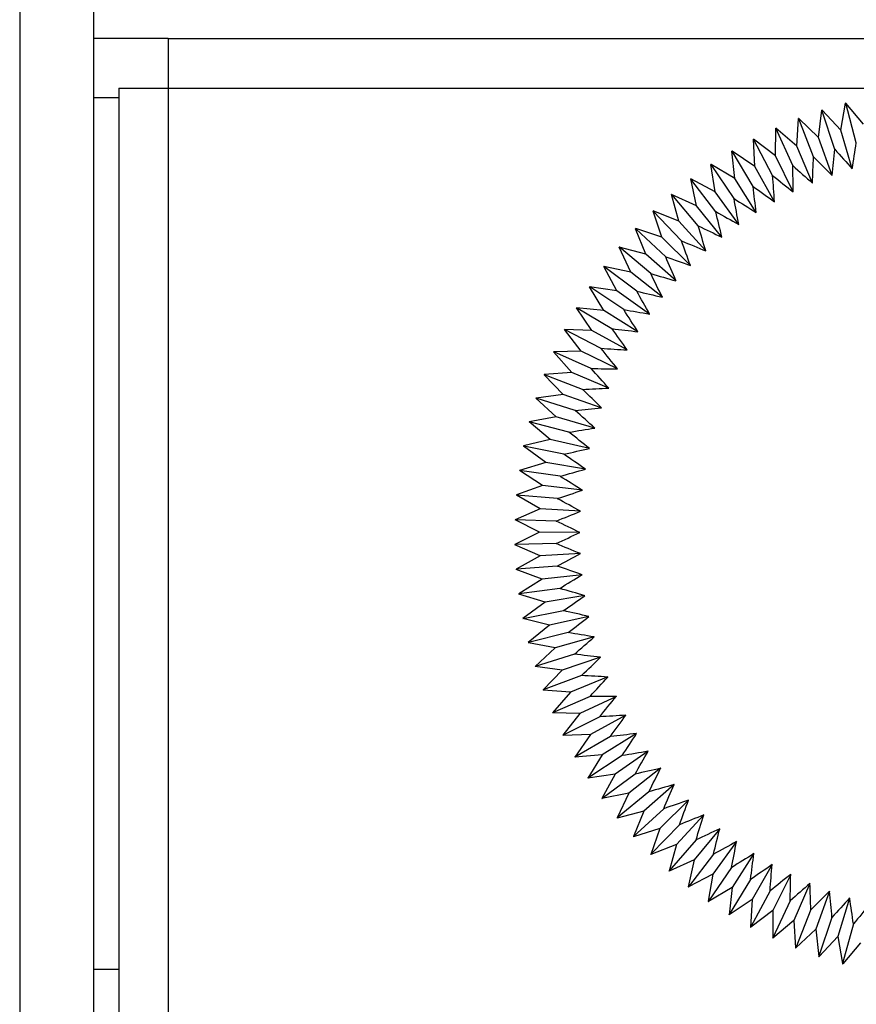
# Model space of a CAD drawing. Units: millimetres. Extents: x -2210 to 21404, y -140768 to -75795.
# Drawn here: x 2337 to 2354, y -78146 to -78126 of the extents above; entities that cross this region are included whole.
import ezdxf

# ---------------------------------------------------------------- set-up
doc = ezdxf.new("R2010")
doc.units = ezdxf.units.MM
doc.header["$LTSCALE"] = 15
doc.layers.get('0').update_dxf_attribs({"lineweight": 15})

msp = doc.modelspace()

# ---------------------------------------------------------------- linework, layer by layer
at = {"color": 7, "linetype": 'Continuous', "lineweight": 25}
for p, q in [((2336.712, -77668.249), (2336.712, -79126.249)), ((2338.212, -79111.475), (2338.212, -77943.249)), ((2339.712, -78126.249), (2338.212, -78126.249)), ((2339.712, -78126.249), (2339.712, -78127.249)), ((2339.712, -78126.249), (2686.712, -78126.249)), ((2338.712, -78127.249), (2338.712, -79075.249)), ((2338.712, -78127.249), (2339.712, -78127.249)), ((2339.712, -78127.249), (2339.712, -79075.249)), ((2339.712, -78127.249), (2686.712, -78127.249)), ((2353.296, -78128.1), (2353.392, -78127.554)), ((2353.395, -78127.556), (2353.392, -78127.554)), ((2353.396, -78127.553), (2353.395, -78127.556)), ((2353.608, -78128.356), (2353.395, -78127.556)), ((2353.752, -78127.978), (2353.396, -78127.553)), ((2352.846, -78128.247), (2352.445, -78127.863)), ((2352.445, -78127.863), (2352.445, -78127.867)), ((2352.846, -78128.247), (2352.913, -78127.696)), ((2352.915, -78127.698), (2352.913, -78127.696)), ((2352.916, -78127.695), (2352.915, -78127.698)), ((2353.173, -78128.486), (2352.915, -78127.698)), ((2353.296, -78128.1), (2352.916, -78127.695)), ((2351.976, -78128.615), (2351.981, -78128.059)), ((2351.984, -78128.061), (2351.981, -78128.059)), ((2352.406, -78128.419), (2351.984, -78128.058)), ((2351.984, -78128.058), (2351.984, -78128.061)), ((2352.327, -78128.815), (2351.984, -78128.061)), ((2352.406, -78128.419), (2352.442, -78127.865)), ((2352.445, -78127.867), (2352.442, -78127.865)), ((2352.746, -78128.639), (2352.445, -78127.867)), ((2353.121, -78129.013), (2352.846, -78128.247)), ((2353.527, -78128.88), (2353.296, -78128.1)), ((2351.558, -78128.834), (2351.531, -78128.279)), ((2351.534, -78128.281), (2351.531, -78128.279)), ((2351.535, -78128.278), (2351.534, -78128.281)), ((2351.919, -78129.015), (2351.534, -78128.281)), ((2351.976, -78128.615), (2351.535, -78128.278)), ((2352.723, -78129.168), (2352.406, -78128.419)), ((2351.152, -78129.076), (2351.095, -78128.524)), ((2351.098, -78128.526), (2351.095, -78128.524)), ((2351.558, -78128.834), (2351.098, -78128.522)), ((2351.098, -78128.522), (2351.098, -78128.526)), ((2351.523, -78129.237), (2351.098, -78128.526)), ((2352.334, -78129.345), (2351.976, -78128.615)), ((2350.76, -78129.341), (2350.673, -78128.793)), ((2350.676, -78128.794), (2350.673, -78128.793)), ((2351.152, -78129.076), (2350.676, -78128.791)), ((2350.676, -78128.791), (2350.676, -78128.794)), ((2351.14, -78129.481), (2350.676, -78128.794)), ((2351.955, -78129.544), (2351.558, -78128.834)), ((2350.384, -78129.627), (2350.266, -78129.084)), ((2350.269, -78129.085), (2350.266, -78129.084)), ((2350.76, -78129.341), (2350.269, -78129.082)), ((2350.269, -78129.082), (2350.269, -78129.085)), ((2350.771, -78129.745), (2350.269, -78129.085)), ((2351.588, -78129.763), (2351.152, -78129.076)), ((2350.024, -78129.933), (2349.876, -78129.398)), ((2349.88, -78129.399), (2349.876, -78129.398)), ((2350.384, -78129.627), (2349.879, -78129.396)), ((2349.879, -78129.396), (2349.88, -78129.399)), ((2350.417, -78130.03), (2349.88, -78129.399)), ((2351.234, -78130.002), (2350.76, -78129.341)), ((2350.894, -78130.261), (2350.384, -78129.627)), ((2349.682, -78130.259), (2349.505, -78129.733)), ((2349.508, -78129.734), (2349.505, -78129.733)), ((2350.024, -78129.933), (2349.507, -78129.73)), ((2349.507, -78129.73), (2349.508, -78129.734)), ((2350.079, -78130.334), (2349.508, -78129.734)), ((2350.569, -78130.538), (2350.024, -78129.933)), ((2349.358, -78130.603), (2349.152, -78130.088)), ((2349.156, -78130.089), (2349.152, -78130.088)), ((2349.682, -78130.259), (2349.155, -78130.085)), ((2349.155, -78130.085), (2349.156, -78130.089)), ((2349.759, -78130.656), (2349.156, -78130.089)), ((2350.259, -78130.832), (2349.682, -78130.259)), ((2349.054, -78130.965), (2348.82, -78130.462)), ((2348.823, -78130.463), (2348.82, -78130.462)), ((2349.358, -78130.603), (2348.822, -78130.459)), ((2348.822, -78130.459), (2348.823, -78130.463)), ((2349.458, -78130.995), (2348.823, -78130.463)), ((2349.967, -78131.144), (2349.358, -78130.603)), ((2348.771, -78131.343), (2348.509, -78130.854)), ((2348.512, -78130.854), (2348.509, -78130.854)), ((2349.054, -78130.965), (2348.511, -78130.851)), ((2348.511, -78130.851), (2348.512, -78130.854)), ((2349.175, -78131.351), (2348.512, -78130.854)), ((2349.692, -78131.471), (2349.054, -78130.965)), ((2348.509, -78131.737), (2348.22, -78131.263)), ((2348.224, -78131.263), (2348.22, -78131.263)), ((2348.771, -78131.343), (2348.222, -78131.26)), ((2348.222, -78131.26), (2348.224, -78131.263)), ((2348.913, -78131.722), (2348.224, -78131.263)), ((2349.435, -78131.813), (2348.771, -78131.343)), ((2348.269, -78132.144), (2347.955, -78131.687)), ((2347.958, -78131.687), (2347.955, -78131.687)), ((2348.509, -78131.737), (2347.956, -78131.684)), ((2347.956, -78131.684), (2347.958, -78131.687)), ((2348.672, -78132.107), (2347.958, -78131.687)), ((2349.199, -78132.169), (2348.509, -78131.737)), ((2348.053, -78132.564), (2347.713, -78132.125)), ((2347.717, -78132.125), (2347.713, -78132.125)), ((2348.269, -78132.144), (2347.715, -78132.122)), ((2347.715, -78132.122), (2347.717, -78132.125)), ((2348.453, -78132.505), (2347.717, -78132.125)), ((2348.982, -78132.537), (2348.269, -78132.144)), ((2347.5, -78132.575), (2347.496, -78132.576)), ((2347.86, -78132.995), (2347.496, -78132.576)), ((2348.053, -78132.564), (2347.498, -78132.573)), ((2347.498, -78132.573), (2347.5, -78132.575)), ((2348.256, -78132.914), (2347.5, -78132.575)), ((2348.786, -78132.917), (2348.053, -78132.564)), ((2347.86, -78132.995), (2347.306, -78133.035)), ((2348.611, -78133.307), (2347.86, -78132.995)), ((2347.691, -78133.437), (2347.305, -78133.038)), ((2347.308, -78133.038), (2347.305, -78133.038)), ((2347.306, -78133.035), (2347.308, -78133.038)), ((2348.082, -78133.333), (2347.308, -78133.038)), ((2347.143, -78133.51), (2347.139, -78133.511)), ((2347.547, -78133.887), (2347.139, -78133.511)), ((2347.691, -78133.437), (2347.14, -78133.507)), ((2347.14, -78133.507), (2347.143, -78133.51)), ((2347.932, -78133.762), (2347.143, -78133.51)), ((2348.459, -78133.706), (2347.691, -78133.437)), ((2347.004, -78133.99), (2347, -78133.991)), ((2347.429, -78134.344), (2347, -78133.991)), ((2347.547, -78133.887), (2347.001, -78133.988)), ((2347.001, -78133.988), (2347.004, -78133.99)), ((2347.806, -78134.198), (2347.004, -78133.99)), ((2348.329, -78134.113), (2347.547, -78133.887)), ((2347.429, -78134.344), (2346.889, -78134.475)), ((2348.221, -78134.527), (2347.429, -78134.344)), ((2346.892, -78134.478), (2346.888, -78134.479)), ((2347.336, -78134.808), (2346.888, -78134.479)), ((2346.889, -78134.475), (2346.892, -78134.478)), ((2347.704, -78134.641), (2346.892, -78134.478)), ((2347.336, -78134.808), (2346.804, -78134.968)), ((2348.137, -78134.946), (2347.336, -78134.808)), ((2346.807, -78134.971), (2346.803, -78134.972)), ((2347.268, -78135.276), (2346.803, -78134.972)), ((2346.804, -78134.968), (2346.807, -78134.971)), ((2347.627, -78135.088), (2346.807, -78134.971)), ((2347.268, -78135.276), (2346.747, -78135.465)), ((2348.077, -78135.369), (2347.268, -78135.276)), ((2346.749, -78135.467), (2346.746, -78135.469)), ((2347.227, -78135.746), (2346.746, -78135.469)), ((2346.747, -78135.465), (2346.749, -78135.467)), ((2347.575, -78135.539), (2346.749, -78135.467)), ((2347.227, -78135.746), (2346.717, -78135.965)), ((2348.039, -78135.794), (2347.227, -78135.746)), ((2346.717, -78135.965), (2346.72, -78135.967)), ((2346.72, -78135.967), (2346.717, -78135.969)), ((2347.212, -78136.219), (2346.717, -78135.969)), ((2347.548, -78135.993), (2346.72, -78135.967)), ((2347.212, -78136.219), (2346.715, -78136.465)), ((2348.026, -78136.222), (2347.212, -78136.219)), ((2346.715, -78136.465), (2346.718, -78136.467)), ((2346.718, -78136.467), (2346.715, -78136.469)), ((2347.224, -78136.691), (2346.715, -78136.469)), ((2347.546, -78136.447), (2346.718, -78136.467)), ((2347.224, -78136.691), (2346.741, -78136.965)), ((2348.036, -78136.649), (2347.224, -78136.691)), ((2346.741, -78136.965), (2346.744, -78136.966)), ((2346.744, -78136.966), (2346.741, -78136.969)), ((2347.262, -78137.162), (2346.741, -78136.969)), ((2347.57, -78136.9), (2346.744, -78136.966)), ((2347.262, -78137.162), (2346.794, -78137.462)), ((2348.07, -78137.075), (2347.262, -78137.162)), ((2347.619, -78137.352), (2346.798, -78137.464)), ((2346.794, -78137.462), (2346.798, -78137.464)), ((2346.798, -78137.464), (2346.795, -78137.466)), ((2347.325, -78137.63), (2346.795, -78137.466)), ((2348.128, -78137.498), (2347.325, -78137.63)), ((2347.325, -78137.63), (2346.876, -78137.956)), ((2346.879, -78137.957), (2347.692, -78137.8)), ((2346.876, -78137.956), (2346.879, -78137.957)), ((2346.879, -78137.957), (2346.876, -78137.96)), ((2347.415, -78138.094), (2346.876, -78137.96)), ((2348.209, -78137.918), (2347.415, -78138.094)), ((2347.415, -78138.094), (2346.984, -78138.445)), ((2347.791, -78138.243), (2346.988, -78138.446)), ((2348.314, -78138.332), (2347.53, -78138.553)), ((2346.984, -78138.445), (2346.988, -78138.446)), ((2346.988, -78138.446), (2346.985, -78138.448)), ((2347.53, -78138.553), (2346.985, -78138.448)), ((2347.53, -78138.553), (2347.12, -78138.926)), ((2347.914, -78138.681), (2347.123, -78138.927)), ((2348.441, -78138.74), (2347.671, -78139.004)), ((2347.12, -78138.926), (2347.123, -78138.927)), ((2347.123, -78138.927), (2347.121, -78138.93)), ((2347.671, -78139.004), (2347.121, -78138.93)), ((2347.671, -78139.004), (2347.282, -78139.4)), ((2348.061, -78139.11), (2347.285, -78139.4)), ((2348.59, -78139.14), (2347.837, -78139.446)), ((2347.282, -78139.4), (2347.285, -78139.4)), ((2347.285, -78139.4), (2347.283, -78139.403)), ((2347.837, -78139.446), (2347.283, -78139.403)), ((2347.837, -78139.446), (2347.47, -78139.863)), ((2348.232, -78139.531), (2347.473, -78139.864)), ((2348.762, -78139.532), (2348.026, -78139.879)), ((2347.47, -78139.863), (2347.473, -78139.864)), ((2347.473, -78139.864), (2347.471, -78139.867)), ((2348.026, -78139.879), (2347.471, -78139.867)), ((2348.026, -78139.879), (2347.683, -78140.316)), ((2348.426, -78139.942), (2347.687, -78140.316)), ((2348.955, -78139.913), (2348.24, -78140.301)), ((2347.683, -78140.316), (2347.687, -78140.316)), ((2348.24, -78140.301), (2347.685, -78140.319)), ((2347.687, -78140.316), (2347.685, -78140.319)), ((2348.24, -78140.301), (2347.922, -78140.756)), ((2348.642, -78140.341), (2347.925, -78140.756)), ((2349.169, -78140.283), (2348.477, -78140.71)), ((2347.922, -78140.756), (2347.925, -78140.756)), ((2348.477, -78140.71), (2347.924, -78140.759)), ((2347.925, -78140.756), (2347.924, -78140.759)), ((2348.477, -78140.71), (2348.184, -78141.182)), ((2348.881, -78140.727), (2348.188, -78141.182)), ((2349.404, -78140.64), (2348.736, -78141.105)), ((2349.657, -78140.984), (2349.016, -78141.485)), ((2348.184, -78141.182), (2348.188, -78141.182)), ((2348.736, -78141.105), (2348.186, -78141.185)), ((2348.188, -78141.182), (2348.186, -78141.185)), ((2348.736, -78141.105), (2348.47, -78141.592)), ((2349.14, -78141.1), (2348.474, -78141.592)), ((2349.93, -78141.313), (2349.318, -78141.849)), ((2349.016, -78141.485), (2348.472, -78141.595)), ((2349.016, -78141.485), (2348.778, -78141.987)), ((2349.42, -78141.458), (2348.782, -78141.986)), ((2348.47, -78141.592), (2348.474, -78141.592)), ((2348.474, -78141.592), (2348.472, -78141.595)), ((2350.22, -78141.627), (2349.639, -78142.196)), ((2349.318, -78141.849), (2348.781, -78141.99)), ((2349.318, -78141.849), (2349.108, -78142.363)), ((2349.719, -78141.8), (2349.111, -78142.363)), ((2350.527, -78141.924), (2349.979, -78142.524)), ((2348.778, -78141.987), (2348.782, -78141.986)), ((2348.782, -78141.986), (2348.781, -78141.99)), ((2350.037, -78142.124), (2349.461, -78142.72)), ((2349.108, -78142.363), (2349.111, -78142.363)), ((2349.639, -78142.196), (2349.11, -78142.366)), ((2349.111, -78142.363), (2349.11, -78142.366)), ((2349.639, -78142.196), (2349.458, -78142.721)), ((2350.851, -78142.203), (2350.336, -78142.833)), ((2349.979, -78142.524), (2349.46, -78142.723)), ((2349.979, -78142.524), (2349.827, -78143.058)), ((2350.372, -78142.43), (2349.83, -78143.057)), ((2351.189, -78142.464), (2350.71, -78143.122)), ((2349.458, -78142.721), (2349.461, -78142.72)), ((2349.461, -78142.72), (2349.46, -78142.723)), ((2350.724, -78142.718), (2350.218, -78143.374)), ((2351.542, -78142.706), (2351.1, -78143.389)), ((2350.336, -78142.833), (2349.83, -78143.061)), ((2350.336, -78142.833), (2350.215, -78143.375)), ((2351.907, -78142.928), (2351.504, -78143.635)), ((2349.827, -78143.058), (2349.83, -78143.057)), ((2349.83, -78143.057), (2349.83, -78143.061)), ((2350.71, -78143.122), (2350.218, -78143.377)), ((2350.71, -78143.122), (2350.619, -78143.669)), ((2351.091, -78142.985), (2350.622, -78143.668)), ((2352.284, -78143.129), (2351.921, -78143.857)), ((2351.472, -78143.231), (2351.042, -78143.939)), ((2352.672, -78143.309), (2352.35, -78144.056)), ((2350.215, -78143.375), (2350.218, -78143.374)), ((2350.218, -78143.374), (2350.218, -78143.377)), ((2351.1, -78143.389), (2350.622, -78143.672)), ((2351.1, -78143.389), (2351.039, -78143.941)), ((2351.867, -78143.456), (2351.477, -78144.187)), ((2353.069, -78143.467), (2352.789, -78144.231)), ((2350.619, -78143.669), (2350.622, -78143.668)), ((2350.622, -78143.668), (2350.622, -78143.672)), ((2351.504, -78143.635), (2351.042, -78143.943)), ((2351.504, -78143.635), (2351.474, -78144.189)), ((2352.273, -78143.659), (2351.925, -78144.41)), ((2353.474, -78143.603), (2353.237, -78144.381)), ((2351.039, -78143.941), (2351.042, -78143.939)), ((2351.042, -78143.939), (2351.042, -78143.943)), ((2351.921, -78143.857), (2351.477, -78144.191)), ((2351.921, -78143.857), (2351.922, -78144.412)), ((2352.691, -78143.838), (2352.384, -78144.608)), ((2352.35, -78144.056), (2351.925, -78144.414)), ((2352.35, -78144.056), (2352.381, -78144.61)), ((2353.117, -78143.995), (2352.854, -78144.78)), ((2353.551, -78144.127), (2353.332, -78144.926)), ((2351.474, -78144.189), (2351.477, -78144.187)), ((2351.477, -78144.187), (2351.477, -78144.191)), ((2352.789, -78144.231), (2352.385, -78144.612)), ((2352.789, -78144.231), (2352.851, -78144.782)), ((2351.922, -78144.412), (2351.925, -78144.41)), ((2351.925, -78144.41), (2351.925, -78144.414)), ((2353.237, -78144.381), (2352.855, -78144.784)), ((2353.237, -78144.381), (2353.33, -78144.928)), ((2353.692, -78144.506), (2353.333, -78144.929)), ((2352.381, -78144.61), (2352.384, -78144.608)), ((2352.384, -78144.608), (2352.385, -78144.612)), ((2352.851, -78144.782), (2352.854, -78144.78)), ((2352.854, -78144.78), (2352.855, -78144.784)), ((2353.33, -78144.928), (2353.332, -78144.926)), ((2353.332, -78144.926), (2353.333, -78144.929))]:
    msp.add_line(p, q, dxfattribs=at)
at = {"color": 8, "linetype": 'Continuous', "lineweight": 25}
for p, q in [((2338.712, -78127.449), (2338.212, -78127.449)), ((2338.712, -78145.049), (2338.212, -78145.049))]:
    msp.add_line(p, q, dxfattribs=at)
at = {"color": 7, "linetype": 'Continuous', "lineweight": 25, "flags": 128}
for points in [[(2353.396, -78127.553), (2353.396, -78127.553), (2353.395, -78127.553), (2353.395, -78127.553), (2353.394, -78127.553), (2353.394, -78127.553), (2353.393, -78127.553), (2353.393, -78127.553), (2353.392, -78127.554)], [(2352.445, -78127.863), (2352.445, -78127.863), (2352.444, -78127.864), (2352.444, -78127.864), (2352.444, -78127.864), (2352.443, -78127.864), (2352.443, -78127.864), (2352.442, -78127.865), (2352.442, -78127.865)], [(2352.916, -78127.695), (2352.916, -78127.695), (2352.915, -78127.695), (2352.915, -78127.695), (2352.915, -78127.695), (2352.914, -78127.695), (2352.914, -78127.696), (2352.913, -78127.696), (2352.913, -78127.696)], [(2351.984, -78128.058), (2351.984, -78128.058), (2351.983, -78128.058), (2351.983, -78128.058), (2351.983, -78128.059), (2351.982, -78128.059), (2351.982, -78128.059), (2351.981, -78128.059), (2351.981, -78128.059)], [(2351.535, -78128.278), (2351.534, -78128.278), (2351.534, -78128.278), (2351.534, -78128.278), (2351.533, -78128.279), (2351.533, -78128.279), (2351.532, -78128.279), (2351.532, -78128.279), (2351.531, -78128.279)], [(2351.098, -78128.522), (2351.098, -78128.522), (2351.097, -78128.523), (2351.097, -78128.523), (2351.097, -78128.523), (2351.096, -78128.523), (2351.096, -78128.524), (2351.095, -78128.524), (2351.095, -78128.524)], [(2350.676, -78128.791), (2350.676, -78128.791), (2350.675, -78128.791), (2350.675, -78128.791), (2350.674, -78128.792), (2350.674, -78128.792), (2350.674, -78128.792), (2350.673, -78128.792), (2350.673, -78128.793)], [(2350.269, -78129.082), (2350.269, -78129.082), (2350.268, -78129.083), (2350.268, -78129.083), (2350.268, -78129.083), (2350.267, -78129.083), (2350.267, -78129.084), (2350.267, -78129.084), (2350.266, -78129.084)], [(2349.879, -78129.396), (2349.879, -78129.396), (2349.879, -78129.396), (2349.878, -78129.396), (2349.878, -78129.397), (2349.877, -78129.397), (2349.877, -78129.397), (2349.877, -78129.398), (2349.876, -78129.398)], [(2349.507, -78129.73), (2349.507, -78129.731), (2349.507, -78129.731), (2349.506, -78129.731), (2349.506, -78129.732), (2349.506, -78129.732), (2349.505, -78129.732), (2349.505, -78129.733), (2349.505, -78129.733)], [(2349.155, -78130.085), (2349.154, -78130.086), (2349.154, -78130.086), (2349.154, -78130.086), (2349.153, -78130.087), (2349.153, -78130.087), (2349.153, -78130.087), (2349.152, -78130.088), (2349.152, -78130.088)], [(2348.822, -78130.459), (2348.822, -78130.46), (2348.822, -78130.46), (2348.821, -78130.46), (2348.821, -78130.461), (2348.821, -78130.461), (2348.82, -78130.461), (2348.82, -78130.462), (2348.82, -78130.462)], [(2348.511, -78130.851), (2348.511, -78130.851), (2348.511, -78130.852), (2348.51, -78130.852), (2348.51, -78130.853), (2348.51, -78130.853), (2348.509, -78130.853), (2348.509, -78130.854), (2348.509, -78130.854)], [(2348.222, -78131.26), (2348.222, -78131.26), (2348.222, -78131.26), (2348.221, -78131.261), (2348.221, -78131.261), (2348.221, -78131.262), (2348.221, -78131.262), (2348.22, -78131.262), (2348.22, -78131.263)], [(2347.956, -78131.684), (2347.956, -78131.684), (2347.956, -78131.684), (2347.956, -78131.685), (2347.956, -78131.685), (2347.955, -78131.686), (2347.955, -78131.686), (2347.955, -78131.686), (2347.955, -78131.687)], [(2347.715, -78132.122), (2347.715, -78132.122), (2347.714, -78132.123), (2347.714, -78132.123), (2347.714, -78132.123), (2347.714, -78132.124), (2347.713, -78132.124), (2347.713, -78132.125), (2347.713, -78132.125)], [(2347.498, -78132.573), (2347.498, -78132.573), (2347.497, -78132.573), (2347.497, -78132.574), (2347.497, -78132.574), (2347.497, -78132.575), (2347.497, -78132.575), (2347.496, -78132.576), (2347.496, -78132.576)], [(2347.306, -78133.035), (2347.306, -78133.035), (2347.306, -78133.036), (2347.306, -78133.036), (2347.305, -78133.037), (2347.305, -78133.037), (2347.305, -78133.037), (2347.305, -78133.038), (2347.305, -78133.038)], [(2347.14, -78133.507), (2347.14, -78133.507), (2347.14, -78133.508), (2347.14, -78133.508), (2347.14, -78133.509), (2347.14, -78133.509), (2347.14, -78133.51), (2347.139, -78133.51), (2347.139, -78133.511)], [(2347.001, -78133.988), (2347.001, -78133.988), (2347.001, -78133.988), (2347.001, -78133.989), (2347.001, -78133.989), (2347.001, -78133.99), (2347.001, -78133.99), (2347, -78133.991), (2347, -78133.991)], [(2346.889, -78134.475), (2346.889, -78134.476), (2346.889, -78134.476), (2346.889, -78134.477), (2346.889, -78134.477), (2346.889, -78134.477), (2346.888, -78134.478), (2346.888, -78134.478), (2346.888, -78134.479)], [(2346.804, -78134.968), (2346.804, -78134.969), (2346.804, -78134.969), (2346.804, -78134.97), (2346.804, -78134.97), (2346.804, -78134.971), (2346.804, -78134.971), (2346.804, -78134.972), (2346.803, -78134.972)], [(2346.747, -78135.465), (2346.747, -78135.466), (2346.747, -78135.466), (2346.746, -78135.467), (2346.746, -78135.467), (2346.746, -78135.468), (2346.746, -78135.468), (2346.746, -78135.469), (2346.746, -78135.469)], [(2346.717, -78135.965), (2346.717, -78135.965), (2346.717, -78135.966), (2346.717, -78135.966), (2346.717, -78135.967), (2346.717, -78135.967), (2346.717, -78135.968), (2346.717, -78135.968), (2346.717, -78135.969)], [(2346.715, -78136.465), (2346.715, -78136.466), (2346.715, -78136.466), (2346.715, -78136.467), (2346.715, -78136.467), (2346.715, -78136.468), (2346.715, -78136.468), (2346.715, -78136.468), (2346.715, -78136.469)], [(2346.741, -78136.965), (2346.741, -78136.965), (2346.741, -78136.966), (2346.741, -78136.966), (2346.741, -78136.967), (2346.741, -78136.967), (2346.741, -78136.968), (2346.741, -78136.968), (2346.741, -78136.969)], [(2346.794, -78137.462), (2346.795, -78137.463), (2346.795, -78137.463), (2346.795, -78137.464), (2346.795, -78137.464), (2346.795, -78137.465), (2346.795, -78137.465), (2346.795, -78137.466), (2346.795, -78137.466)], [(2346.876, -78137.956), (2346.876, -78137.957), (2346.876, -78137.957), (2346.876, -78137.957), (2346.876, -78137.958), (2346.876, -78137.958), (2346.876, -78137.959), (2346.876, -78137.959), (2346.876, -78137.96)], [(2346.984, -78138.445), (2346.984, -78138.445), (2346.984, -78138.445), (2346.985, -78138.446), (2346.985, -78138.446), (2346.985, -78138.447), (2346.985, -78138.447), (2346.985, -78138.448), (2346.985, -78138.448)], [(2347.12, -78138.926), (2347.12, -78138.927), (2347.12, -78138.927), (2347.12, -78138.928), (2347.12, -78138.928), (2347.12, -78138.928), (2347.121, -78138.929), (2347.121, -78138.929), (2347.121, -78138.93)], [(2347.282, -78139.4), (2347.282, -78139.4), (2347.282, -78139.4), (2347.282, -78139.401), (2347.282, -78139.401), (2347.283, -78139.402), (2347.283, -78139.402), (2347.283, -78139.403), (2347.283, -78139.403)], [(2347.47, -78139.863), (2347.47, -78139.864), (2347.47, -78139.864), (2347.47, -78139.865), (2347.471, -78139.865), (2347.471, -78139.865), (2347.471, -78139.866), (2347.471, -78139.866), (2347.471, -78139.867)], [(2347.683, -78140.316), (2347.684, -78140.316), (2347.684, -78140.317), (2347.684, -78140.317), (2347.684, -78140.317), (2347.684, -78140.318), (2347.685, -78140.318), (2347.685, -78140.319), (2347.685, -78140.319)], [(2347.922, -78140.756), (2347.922, -78140.756), (2347.922, -78140.756), (2347.923, -78140.757), (2347.923, -78140.757), (2347.923, -78140.758), (2347.923, -78140.758), (2347.923, -78140.759), (2347.924, -78140.759)], [(2348.184, -78141.182), (2348.185, -78141.182), (2348.185, -78141.182), (2348.185, -78141.183), (2348.185, -78141.183), (2348.186, -78141.184), (2348.186, -78141.184), (2348.186, -78141.184), (2348.186, -78141.185)], [(2348.47, -78141.592), (2348.47, -78141.593), (2348.471, -78141.593), (2348.471, -78141.594), (2348.471, -78141.594), (2348.471, -78141.594), (2348.472, -78141.595), (2348.472, -78141.595), (2348.472, -78141.595)], [(2348.778, -78141.987), (2348.778, -78141.987), (2348.779, -78141.987), (2348.779, -78141.988), (2348.779, -78141.988), (2348.78, -78141.988), (2348.78, -78141.989), (2348.78, -78141.989), (2348.781, -78141.99)], [(2349.108, -78142.363), (2349.108, -78142.364), (2349.108, -78142.364), (2349.109, -78142.364), (2349.109, -78142.365), (2349.109, -78142.365), (2349.11, -78142.365), (2349.11, -78142.366), (2349.11, -78142.366)], [(2349.458, -78142.721), (2349.458, -78142.721), (2349.458, -78142.721), (2349.459, -78142.722), (2349.459, -78142.722), (2349.459, -78142.722), (2349.46, -78142.723), (2349.46, -78142.723), (2349.46, -78142.723)], [(2349.827, -78143.058), (2349.827, -78143.059), (2349.828, -78143.059), (2349.828, -78143.059), (2349.828, -78143.06), (2349.829, -78143.06), (2349.829, -78143.06), (2349.83, -78143.061), (2349.83, -78143.061)], [(2350.215, -78143.375), (2350.215, -78143.375), (2350.215, -78143.376), (2350.216, -78143.376), (2350.216, -78143.376), (2350.216, -78143.376), (2350.217, -78143.377), (2350.217, -78143.377), (2350.218, -78143.377)], [(2350.619, -78143.669), (2350.619, -78143.67), (2350.62, -78143.67), (2350.62, -78143.67), (2350.621, -78143.671), (2350.621, -78143.671), (2350.621, -78143.671), (2350.622, -78143.671), (2350.622, -78143.672)], [(2351.039, -78143.941), (2351.04, -78143.941), (2351.04, -78143.942), (2351.04, -78143.942), (2351.041, -78143.942), (2351.041, -78143.942), (2351.042, -78143.943), (2351.042, -78143.943), (2351.042, -78143.943)], [(2351.474, -78144.189), (2351.474, -78144.189), (2351.475, -78144.189), (2351.475, -78144.19), (2351.476, -78144.19), (2351.476, -78144.19), (2351.476, -78144.19), (2351.477, -78144.19), (2351.477, -78144.191)], [(2351.922, -78144.412), (2351.922, -78144.412), (2351.923, -78144.413), (2351.923, -78144.413), (2351.923, -78144.413), (2351.924, -78144.413), (2351.924, -78144.413), (2351.925, -78144.414), (2351.925, -78144.414)], [(2352.381, -78144.61), (2352.382, -78144.61), (2352.382, -78144.611), (2352.383, -78144.611), (2352.383, -78144.611), (2352.383, -78144.611), (2352.384, -78144.611), (2352.384, -78144.611), (2352.385, -78144.612)], [(2352.851, -78144.782), (2352.851, -78144.783), (2352.852, -78144.783), (2352.852, -78144.783), (2352.853, -78144.783), (2352.853, -78144.783), (2352.854, -78144.783), (2352.854, -78144.783), (2352.855, -78144.784)], [(2353.33, -78144.928), (2353.33, -78144.928), (2353.331, -78144.928), (2353.331, -78144.929), (2353.331, -78144.929), (2353.332, -78144.929), (2353.332, -78144.929), (2353.333, -78144.929), (2353.333, -78144.929)]]:
    msp.add_lwpolyline(points, dxfattribs=at)
at = {"color": 7, "linetype": 'Continuous', "lineweight": 25}
for centre, start, end in [((2062.261, -78083.266), 351.0994, 351.2024), ((2058.193, -78116.16), 357.47108, 357.57408), ((2561.137, -77920.097), 225.02058, 225.12358), ((2059.77, -78099.656), 354.28524, 354.38824), ((2572.832, -77931.848), 221.83474, 221.93774), ((2057.537, -78132.725), 0.65692, 0.75992), ((2548.807, -77909.015), 228.20642, 228.30942), ((2057.802, -78149.302), 3.84276, 3.94576), ((2535.88, -77898.635), 231.39226, 231.49527), ((2058.987, -78165.838), 7.0286, 7.1316), ((2522.396, -77888.989), 234.5781, 234.68111), ((2061.09, -78182.283), 10.21444, 10.31745), ((2508.397, -77880.108), 237.76394, 237.86695), ((2064.104, -78198.585), 13.40028, 13.50329), ((2493.926, -77872.018), 240.94978, 241.05279), ((2068.019, -78214.695), 16.58612, 16.68913), ((2479.028, -77864.746), 244.13562, 244.23863), ((2072.823, -78230.562), 19.77196, 19.87497), ((2463.749, -77858.312), 247.32147, 247.42447), ((2078.502, -78246.138), 22.9578, 23.06081), ((2448.136, -77852.737), 250.50731, 250.61031), ((2085.037, -78261.374), 26.14365, 26.24665), ((2432.237, -77848.039), 253.69315, 253.79615), ((2092.409, -78276.223), 29.32949, 29.43249), ((2416.101, -77844.232), 256.87899, 256.98199), ((2100.595, -78290.64), 32.51533, 32.61833), ((2399.779, -77841.327), 260.06483, 260.16783), ((2109.57, -78304.579), 35.70117, 35.80417), ((2383.321, -77839.334), 263.25067, 263.35367), ((2119.305, -78317.999), 38.88701, 38.99001), ((2366.777, -77838.258), 266.43651, 266.53951), ((2129.771, -78330.856), 42.07285, 42.17585), ((2350.199, -77838.104), 269.62235, 269.72535), ((2333.638, -77838.871), 272.80819, 272.91119), ((2140.936, -78343.112), 45.25869, 45.36169), ((2317.146, -77840.557), 275.99403, 276.09704), ((2152.764, -78354.728), 48.44453, 48.54753), ((2300.772, -77843.158), 279.17987, 279.28288), ((2165.219, -78365.669), 51.63037, 51.73337), ((2284.569, -77846.664), 282.36571, 282.46872), ((2178.264, -78375.902), 54.81621, 54.91922), ((2268.585, -77851.065), 285.55155, 285.65456), ((2191.857, -78385.393), 58.00205, 58.10506), ((2252.871, -77856.348), 288.73739, 288.8404), ((2205.956, -78394.114), 61.18789, 61.2909), ((2237.474, -77862.496), 291.92324, 292.02624), ((2220.518, -78402.038), 64.37373, 64.47674), ((2222.443, -77869.49), 295.10908, 295.21208), ((2235.498, -78409.141), 67.55957, 67.66258), ((2207.824, -77877.309), 298.29492, 298.39792), ((2250.85, -78415.4), 70.74542, 70.84842), ((2193.662, -77885.928), 301.48076, 301.58376), ((2266.526, -78420.796), 73.93126, 74.03426), ((2180.001, -77895.321), 304.6666, 304.7696), ((2282.477, -78425.313), 77.1171, 77.2201), ((2166.883, -77905.458), 307.85244, 307.95544), ((2298.655, -78428.936), 80.30294, 80.40594), ((2154.349, -77916.309), 311.03828, 311.14128), ((2315.009, -78431.655), 83.48878, 83.59178), ((2142.437, -77927.84), 314.22412, 314.32712), ((2331.489, -78433.46), 86.67462, 86.77762), ((2131.184, -77940.015), 317.40996, 317.51296), ((2348.044, -78434.347), 89.86046, 89.96346), ((2120.625, -77952.796), 320.5958, 320.69881), ((2364.623, -78434.313), 93.0463, 93.1493), ((2110.793, -77966.144), 323.78164, 323.88465), ((2381.174, -78433.357), 96.23214, 96.33514), ((2101.718, -77980.019), 326.96748, 327.07049), ((2397.646, -78431.483), 99.41798, 99.52099), ((2093.428, -77994.376), 330.15332, 330.25633), ((2413.989, -78428.696), 102.60382, 102.70683), ((2085.949, -78009.171), 333.33916, 333.44217), ((2430.151, -78425.005), 105.78966, 105.89267), ((2079.303, -78024.36), 336.52501, 336.62801), ((2446.084, -78420.422), 108.9755, 109.07851), ((2073.512, -78039.894), 339.71085, 339.81385), ((2461.737, -78414.961), 112.16134, 112.26435), ((2068.594, -78055.726), 342.89669, 342.99969), ((2477.062, -78408.638), 115.34719, 115.45019), ((2064.562, -78071.807), 346.08253, 346.18553), ((2492.013, -78401.473), 118.53303, 118.63603), ((2061.431, -78088.087), 349.26837, 349.37137), ((2506.542, -78393.488), 121.71887, 121.82187), ((2059.209, -78104.516), 352.45421, 352.55721), ((2520.605, -78384.708), 124.90471, 125.00771), ((2057.904, -78121.044), 355.64005, 355.74305), ((2534.158, -78375.16), 128.09055, 128.19355), ((2057.519, -78137.618), 358.82589, 358.92889), ((2547.16, -78364.874), 131.27639, 131.37939), ((2058.056, -78154.188), 2.01173, 2.11473), ((2559.569, -78353.881), 134.46223, 134.56523), ((2059.513, -78170.702), 5.19757, 5.30058), ((2571.349, -78342.215), 137.64807, 137.75107), ((2061.885, -78187.11), 8.38341, 8.48642), ((2582.462, -78329.913), 140.83391, 140.93691)]:
    msp.add_arc(centre, 294.816, start, end, dxfattribs=at)

doc.saveas('drawing.dxf')
